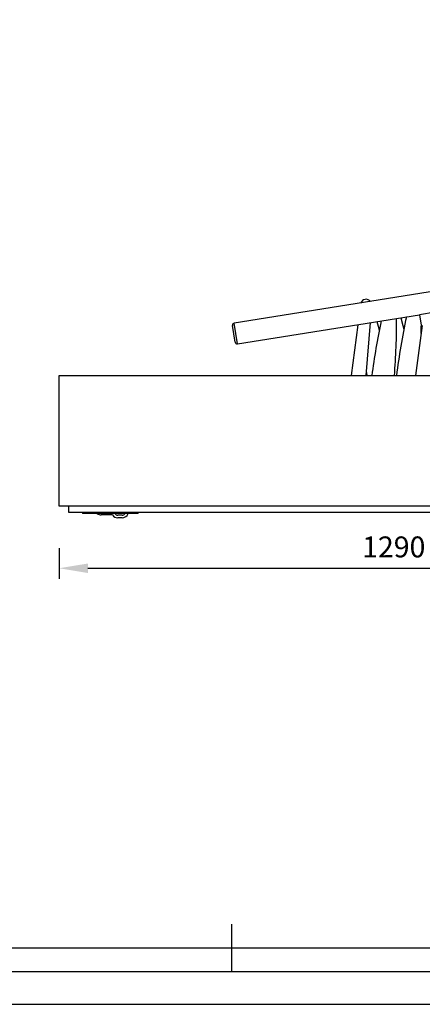
# Model space of a CAD drawing. Units: millimetres. Extents: x 836 to 8405, y 150 to 5496.
# Drawn here: x 4219 to 4991, y 150 to 2034 of the extents above; entities that cross this region are included whole.
import ezdxf
from ezdxf.enums import TextEntityAlignment as Align

# ---------------------------------------------------------------- set-up
doc = ezdxf.new("R2010")
doc.units = ezdxf.units.MM
doc.header["$LTSCALE"] = 25
doc.header["$PDSIZE"] = -1
doc.linetypes.add('SLD-Durchgehend', pattern=[0])
doc.layers.get('DEFPOINTS').update_dxf_attribs({"color": 11})
doc.layers.add('Maatvoering', color=1, linetype='Continuous')
doc.styles.add('Storax', font='Arial.ttf')
doc.dimstyles.new('Storax', dxfattribs={"dimscale": 0, "dimtxt": 2, "dimasz": 2.75, "dimexe": 1, "dimexo": 4, "dimgap": 1, "dimtad": 1, "dimdec": 0, "dimdsep": 46, "dimtxsty": 'Storax', "dimcen": 1, "dimadec": 0, "dimazin": 0, "dimtfac": 0.7, "dimtdec": 0, "dimtofl": 0, "dimtmove": 0, "dimatfit": 3, "dimfxl": 1, "dimtolj": 1, "dimarcsym": 0})

# ---------------------------------------------------------------- blocks, each defined once
blk = doc.blocks.new('_D_4')
at = {"layer": 'DEFPOINTS', "color": 0, "transparency": 16777216}
for p in [(4295.2, 1103.1), (5585.2, 1103.1), (5585.2, 984.6)]:
    blk.add_point(p, dxfattribs=at)
at = {"layer": 'Maatvoering', "color": 0, "lineweight": -2, "transparency": 16777216}
for p, q in [((4295.2, 1023.1), (4295.2, 964.6)), ((5585.2, 1023.1), (5585.2, 964.6)), ((4350.2, 984.6), (5530.2, 984.6))]:
    blk.add_line(p, q, dxfattribs=at)
at = {"layer": 'Maatvoering', "color": 0, "transparency": 16777216}
for points in [[(4350.2, 993.7), (4350.2, 975.4), (4295.2, 984.6)], [(5530.2, 993.7), (5530.2, 975.4), (5585.2, 984.6)]]:
    blk.add_solid(points, dxfattribs=at)
at = {"layer": 'Maatvoering', "color": 0, "transparency": 16777216, "insert": (4935.8, 1045.4), "char_height": 40, "attachment_point": 2, "style": 'Storax'}
blk.add_mtext('\\A1;1290', dxfattribs=at)
blk = doc.blocks.new('Gorter A1 gr')
at = {"color": 7, "linetype": 'Continuous'}
blk.add_line((-420, 17), (-420, 7), dxfattribs=at)
blk.add_lwpolyline([(-834, 7), (-7, 7), (-7, 587), (-834, 587)], close=True, dxfattribs=at)
blk.add_lwpolyline([(-12, 107), (-12, 582), (-829, 582), (-829, 12), (-157, 12)])
at = {"layer": 'DEFPOINTS'}
blk.add_lwpolyline([(-841, 0), (0, 0), (0, 594), (-841, 594)], close=True, dxfattribs=at)
at = {"style": 'Storax'}
blk.add_attdef('SCALE', (-127.03, 74.02), '', height=7, dxfattribs=at)
for tag, p in [('DESIGNATION', (-127.03, 52)), ('NMB', (-127.03, 22))]:
    blk.add_attdef(tag, text='', height=5, dxfattribs=at).set_placement(p, align=Align.MIDDLE_LEFT)

msp = doc.modelspace()

# ---------------------------------------------------------------- linework, layer by layer
at = {"color": 7, "linetype": 'SLD-Durchgehend', "lineweight": 25}
for p, q in [((5310.7, 1561.8), (4630.3, 1453.5)), ((4636.6, 1414), (4985.2, 1469.5)), ((5014.8, 1474.3), (4985.2, 1469.6)), ((4985.2, 1469.6), (4989.5, 1442.1)), ((4866.8, 1450.6), (4854.2, 1353.1)), ((4882.7, 1353.1), (4891, 1454.5)), ((4629.5, 1433.2), (4626.9, 1449)), ((4632, 1417.4), (4629.5, 1433.2)), ((4990.5, 1449.2), (4977.3, 1353.1)), ((4989.8, 1444.1), (4990, 1445.4)), ((4884.7, 1353.1), (4883.4, 1361.8)), ((4295.2, 1353.1), (5585.2, 1353.1)), ((4295.2, 1103.1), (4295.2, 1353.1)), ((5585.2, 1103.1), (4295.2, 1103.1)), ((4313.2, 1103.1), (4313.2, 1092.1)), ((4313.2, 1092.1), (5559.2, 1092.1)), ((4339.5, 1092.1), (4339.5, 1089.1)), ((4385, 1089.1), (4339.5, 1089.1)), ((4397.2, 1086.6), (4375.5, 1086.6)), ((4385, 1089.1), (4385, 1092.1)), ((4401, 1089.1), (4385, 1089.1)), ((4401, 1089.1), (4401, 1092.1)), ((4446.5, 1089.1), (4401, 1089.1)), ((4415.5, 1086.1), (4407.5, 1086.1)), ((4415.5, 1081.1), (4407.5, 1081.1)), ((4446.5, 1089.1), (4446.5, 1092.1))]:
    msp.add_line(p, q, dxfattribs=at)
at = {"color": 8, "linetype": 'SLD-Durchgehend', "lineweight": 25}
for p, q in [((4633.4, 1433.8), (4630.3, 1453.5)), ((4636.6, 1414), (4633.4, 1433.8))]:
    msp.add_line(p, q, dxfattribs=at)
at = {"color": 7, "linetype": 'SLD-Durchgehend', "lineweight": 25, "flags": 128}
for points in [[(4903.6, 1456.5), (4906.1, 1447.5), (4908, 1440.6)], [(4949.3, 1463.8), (4953.4, 1449.2), (4955.3, 1442.3)], [(4988.4, 1434), (4988.6, 1445.9), (4988.6, 1447.8)]]:
    msp.add_lwpolyline(points, dxfattribs=at)
at = {"color": 7, "linetype": 'SLD-Durchgehend', "lineweight": 25}
for centre, radius, start, end in [((4882.7, 1488.2), 11, 38.4334, 159.6445), ((4630.9, 1449.6), 4, 99.0389, 189.0389), ((6213.2, 1183.9), 1330.1, 168.1197, 172.6916), ((3611.2, 1457.7), 1330.1, 355.493, 0.2091), ((6260.4, 1185.6), 1330.1, 167.8518, 172.7632), ((4635.9, 1418), 4, 189.0389, 279.0389), ((4375.5, 1099.1), 12.5, 233.1301, 270), ((4407.5, 1093.6), 12.5, 214.0558, 270), ((4407.5, 1093.6), 7.5, 216.8699, 270), ((4415.5, 1093.6), 7.5, 270, 323.1301), ((4415.5, 1093.6), 12.5, 270, 338.8998)]:
    msp.add_arc(centre, radius, start, end, dxfattribs=at)

# ---------------------------------------------------------------- block references
at = {"xscale": 9, "yscale": 9}
msp.add_blockref('Gorter A1 gr', (8405.4, 150.3), dxfattribs=at)

# ---------------------------------------------------------------- dimensions: what is measured, and where the dimension line sits
at = {"layer": 'Maatvoering'}
dim = msp.add_linear_dim(base=(5585.2, 984.6), p1=(4295.2, 1103.1), p2=(5585.2, 1103.1), dimstyle='Storax', override={"dimscale": 20}, dxfattribs=at)
dim.commit()
dim.dimension.update_dxf_attribs({"geometry": '_D_4', "text_midpoint": (4935.8, 984.6), "dimtype": 160})

doc.saveas('drawing.dxf')
